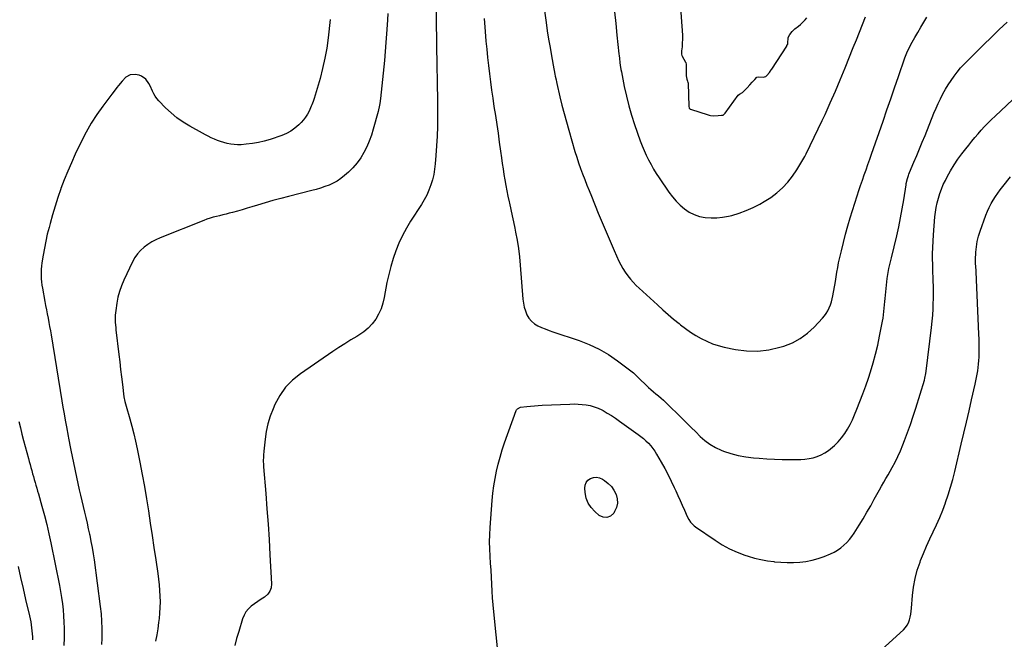
# Model space of a CAD drawing. Units: inches. Extents: x 1825632 to 1830943, y 452757 to 458046.
# Drawn here: x 1827092 to 1827969, y 456167 to 456718 of the extents above; entities that cross this region are included whole.
import ezdxf

# ---------------------------------------------------------------- set-up
doc = ezdxf.new("R2010")
doc.units = ezdxf.units.IN
doc.header["$MEASUREMENT"] = 0
for name, color, linetype in [('1', 7, 'Continuous'), ('7', 7, 'Continuous'), ('8', 7, 'Continuous')]:
    doc.layers.add(name, color=color, linetype=linetype)

msp = doc.modelspace()

# ---------------------------------------------------------------- linework, layer by layer
at = {"layer": '1', "color": 18}
msp.add_polyline3d([(1827679.95, 456732.82, 2016), (1827681.79, 456704.47, 2016), (1827681.83, 456703.65, 2016), (1827681.81, 456700.73, 2016), (1827681.69, 456697.72, 2016), (1827681.49, 456694.26, 2016), (1827681.14, 456690.69, 2016), (1827680.97, 456687.61, 2016), (1827681.25, 456686.42, 2016), (1827681.59, 456685.69, 2016), (1827684.6, 456680.46, 2016), (1827684.73, 456680.22, 2016), (1827685.09, 456678.25, 2016), (1827685.06, 456673.26, 2016), (1827685.29, 456668.35, 2016), (1827685.69, 456665.4, 2016), (1827686.37, 456663.41, 2016), (1827686.74, 456662.44, 2016), (1827686.84, 456661.94, 2016), (1827686.86, 456661.68, 2016), (1827687.51, 456640.93, 2016), (1827687.76, 456639.82, 2016), (1827687.93, 456639.48, 2016), (1827688.73, 456638.73, 2016), (1827689.07, 456638.58, 2016), (1827704.83, 456633.51, 2016), (1827705.66, 456633.27, 2016), (1827706.96, 456632.99, 2016), (1827709.7, 456632.83, 2016), (1827713.6, 456632.88, 2016), (1827716.66, 456633.16, 2016), (1827718.16, 456633.43, 2016), (1827719.13, 456634.09, 2016), (1827719.92, 456634.97, 2016), (1827731.44, 456651.18, 2016), (1827731.48, 456651.22, 2016), (1827732.76, 456651.96, 2016), (1827735.24, 456653.48, 2016), (1827737.49, 456655.46, 2016), (1827739.56, 456657.67, 2016), (1827741.87, 456660.25, 2016), (1827743.91, 456662.54, 2016), (1827746.29, 456665.18, 2016), (1827748.05, 456667, 2016), (1827749.18, 456667.43, 2016), (1827754.14, 456667.22, 2016), (1827754.94, 456667.28, 2016), (1827756.05, 456667.7, 2016), (1827757.03, 456668.55, 2016), (1827759.33, 456671.35, 2016), (1827760.94, 456673.61, 2016), (1827761.44, 456674.37, 2016), (1827774.76, 456694.85, 2016), (1827774.96, 456695.19, 2016), (1827775.61, 456696.63, 2016), (1827775.78, 456697.39, 2016), (1827776.15, 456702.01, 2016), (1827776.38, 456703.03, 2016), (1827777.57, 456704.98, 2016), (1827779.71, 456707.78, 2016), (1827782.1, 456710.1, 2016), (1827785.36, 456712.66, 2016), (1827787.1, 456714.1, 2016), (1827789.13, 456716.14, 2016), (1827791.08, 456718.25, 2016), (1827792.73, 456720.07, 2016)], dxfattribs=at)
at = {"layer": '7', "color": 18}
for points in [[(1827462.04, 456734.49, 2024), (1827462.74, 456698.54, 2024), (1827462.9, 456690.49, 2024), (1827463.06, 456682.44, 2024), (1827463.22, 456674.39, 2024), (1827463.38, 456666.34, 2024), (1827463.52, 456658.28, 2024), (1827463.62, 456650.23, 2024), (1827463.66, 456642.18, 2024), (1827463.66, 456634.13, 2024), (1827463.65, 456631.7, 2024), (1827463.53, 456623.13, 2024), (1827463.27, 456614.56, 2024), (1827462.83, 456606, 2024), (1827462.25, 456597.44, 2024), (1827461.66, 456590.03, 2024), (1827461.1, 456585.22, 2024), (1827460.29, 456580.46, 2024), (1827459.13, 456575.78, 2024), (1827457.73, 456571.14, 2024), (1827456, 456566.62, 2024), (1827454.04, 456562.2, 2024), (1827451.78, 456557.94, 2024), (1827449.3, 456553.77, 2024), (1827439.73, 456538.93, 2024), (1827435.93, 456532.6, 2024), (1827432.42, 456526.13, 2024), (1827429.32, 456519.44, 2024), (1827426.51, 456512.61, 2024), (1827424.11, 456505.63, 2024), (1827421.96, 456498.57, 2024), (1827420.19, 456491.4, 2024), (1827418.67, 456484.17, 2024), (1827416.27, 456471.01, 2024), (1827415.02, 456465.9, 2024), (1827413.4, 456460.94, 2024), (1827411.2, 456456.2, 2024), (1827408.62, 456451.61, 2024), (1827405.48, 456447.42, 2024), (1827402, 456443.59, 2024), (1827398.01, 456440.29, 2024), (1827393.68, 456437.36, 2024), (1827391.94, 456436.36, 2024), (1827386.51, 456433.14, 2024), (1827381.13, 456429.84, 2024), (1827375.83, 456426.42, 2024), (1827370.58, 456422.92, 2024), (1827341.51, 456403.02, 2024), (1827334.52, 456397.31, 2024), (1827328.3, 456390.97, 2024), (1827323.23, 456383.67, 2024), (1827318.92, 456375.74, 2024), (1827317.21, 456371.84, 2024), (1827314.69, 456365.27, 2024), (1827312.59, 456358.58, 2024), (1827311.11, 456351.74, 2024), (1827310.05, 456344.78, 2024), (1827308.94, 456334.15, 2024), (1827308.65, 456330.69, 2024), (1827308.56, 456328.96, 2024), (1827308.5, 456325.48, 2024), (1827308.61, 456322.01, 2024), (1827308.73, 456320.28, 2024), (1827310.72, 456296.43, 2024), (1827311.79, 456282.77, 2024), (1827312.78, 456269.1, 2024), (1827313.65, 456255.42, 2024), (1827314.44, 456241.74, 2024), (1827315.8, 456215.97, 2024), (1827315.4, 456212.52, 2024), (1827314.38, 456209.39, 2024), (1827312.4, 456206.75, 2024), (1827309.46, 456204.22, 2024), (1827306.46, 456202.28, 2024), (1827303.51, 456200.28, 2024), (1827300.63, 456198.18, 2024), (1827297.78, 456196.03, 2024), (1827295.25, 456193.63, 2024), (1827293.06, 456191, 2024), (1827291.39, 456188.02, 2024), (1827290.06, 456184.8, 2024), (1827286.57, 456173.5, 2024), (1827284.75, 456167.35, 2024), (1827283.03, 456161.18, 2024)], [(1827419.42, 456723.92, 2026), (1827419.13, 456718.21, 2026), (1827418.87, 456713.75, 2026), (1827418.35, 456705.81, 2026), (1827417.77, 456697.88, 2026), (1827417.08, 456689.96, 2026), (1827416.32, 456682.04, 2026), (1827412.83, 456648.1, 2026), (1827412.27, 456643.74, 2026), (1827411.78, 456640.85, 2026), (1827411.15, 456637.99, 2026), (1827410.78, 456636.58, 2026), (1827406.46, 456620.95, 2026), (1827404.78, 456615.57, 2026), (1827402.88, 456610.28, 2026), (1827400.63, 456605.12, 2026), (1827398.15, 456600.06, 2026), (1827395.26, 456595.26, 2026), (1827392.05, 456590.71, 2026), (1827388.37, 456586.53, 2026), (1827384.37, 456582.6, 2026), (1827380.78, 456579.43, 2026), (1827377.62, 456576.92, 2026), (1827374.31, 456574.66, 2026), (1827370.78, 456572.76, 2026), (1827367.11, 456571.09, 2026), (1827363.3, 456569.69, 2026), (1827359.46, 456568.38, 2026), (1827355.57, 456567.23, 2026), (1827351.65, 456566.17, 2026), (1827330.9, 456561, 2026), (1827323.98, 456559.21, 2026), (1827317.08, 456557.34, 2026), (1827310.23, 456555.34, 2026), (1827303.39, 456553.26, 2026), (1827298.29, 456551.66, 2026), (1827294.01, 456550.35, 2026), (1827289.73, 456549.08, 2026), (1827285.42, 456547.87, 2026), (1827281.1, 456546.7, 2026), (1827278.12, 456545.92, 2026), (1827275.28, 456545.18, 2026), (1827272.43, 456544.47, 2026), (1827269.58, 456543.78, 2026), (1827266.72, 456543.11, 2026), (1827263.88, 456542.38, 2026), (1827261.07, 456541.57, 2026), (1827258.29, 456540.64, 2026), (1827255.55, 456539.61, 2026), (1827216.63, 456524.05, 2026), (1827212.82, 456522.33, 2026), (1827209.14, 456520.4, 2026), (1827205.63, 456518.14, 2026), (1827202.26, 456515.68, 2026), (1827199.2, 456512.87, 2026), (1827196.44, 456509.83, 2026), (1827194.11, 456506.44, 2026), (1827192.08, 456502.82, 2026), (1827184.31, 456486.45, 2026), (1827182.21, 456481.47, 2026), (1827180.41, 456476.4, 2026), (1827179.06, 456471.19, 2026), (1827178.01, 456465.89, 2026), (1827177.02, 456459.44, 2026), (1827176.58, 456455.13, 2026), (1827176.54, 456452.97, 2026), (1827176.7, 456448.63, 2026), (1827177.06, 456444.3, 2026), (1827177.29, 456442.14, 2026), (1827179.87, 456420.22, 2026), (1827180.65, 456413.56, 2026), (1827181.44, 456406.9, 2026), (1827182.24, 456400.24, 2026), (1827183.05, 456393.58, 2026), (1827184.41, 456382.36, 2026), (1827185.15, 456378.21, 2026), (1827186.25, 456374.13, 2026), (1827189.59, 456362.94, 2026), (1827191.47, 456356.31, 2026), (1827193.22, 456349.65, 2026), (1827194.78, 456342.93, 2026), (1827196.2, 456336.19, 2026), (1827198.54, 456324.29, 2026), (1827200.6, 456313.47, 2026), (1827202.56, 456302.64, 2026), (1827204.38, 456291.78, 2026), (1827206.11, 456280.91, 2026), (1827207.77, 456270.03, 2026), (1827209.42, 456259.14, 2026), (1827211.07, 456248.26, 2026), (1827212.71, 456237.37, 2026), (1827214.54, 456225.12, 2026), (1827215.21, 456220.13, 2026), (1827215.77, 456215.13, 2026), (1827216.17, 456210.11, 2026), (1827216.46, 456205.09, 2026), (1827216.55, 456200.06, 2026), (1827216.48, 456195.03, 2026), (1827216.16, 456190.02, 2026), (1827215.68, 456185.01, 2026), (1827215.27, 456181.59, 2026), (1827214.51, 456176.07, 2026), (1827213.65, 456170.56, 2026), (1827212.61, 456165.09, 2026)], [(1827621.33, 456725.16, 2018), (1827622.4, 456714.87, 2018), (1827623.49, 456704.57, 2018), (1827625.26, 456688.03, 2018), (1827625.48, 456686.01, 2018), (1827625.71, 456684, 2018), (1827626.17, 456679.96, 2018), (1827626.44, 456677.95, 2018), (1827627.07, 456673.94, 2018), (1827627.44, 456671.94, 2018), (1827630.04, 456658.73, 2018), (1827631.91, 456650.19, 2018), (1827634.02, 456641.71, 2018), (1827636.49, 456633.32, 2018), (1827639.2, 456625, 2018), (1827644.32, 456610.36, 2018), (1827645.93, 456606.03, 2018), (1827647.68, 456601.76, 2018), (1827649.6, 456597.56, 2018), (1827651.65, 456593.42, 2018), (1827653.86, 456589.35, 2018), (1827656.15, 456585.34, 2018), (1827658.59, 456581.42, 2018), (1827661.12, 456577.54, 2018), (1827669.84, 456564.67, 2018), (1827672.9, 456560.58, 2018), (1827676.19, 456556.7, 2018), (1827679.83, 456553.14, 2018), (1827683.7, 456549.8, 2018), (1827687.92, 456547.02, 2018), (1827692.33, 456544.73, 2018), (1827697.06, 456543.18, 2018), (1827702, 456542.13, 2018), (1827702.2, 456542.1, 2018), (1827707.39, 456541.73, 2018), (1827712.55, 456541.75, 2018), (1827717.68, 456542.34, 2018), (1827722.79, 456543.33, 2018), (1827725.82, 456544.09, 2018), (1827732.33, 456546.01, 2018), (1827738.69, 456548.27, 2018), (1827744.86, 456551.03, 2018), (1827750.9, 456554.13, 2018), (1827754.78, 456556.32, 2018), (1827760.54, 456560, 2018), (1827765.99, 456564.06, 2018), (1827770.98, 456568.67, 2018), (1827775.65, 456573.65, 2018), (1827779.89, 456579.06, 2018), (1827783.86, 456584.64, 2018), (1827787.43, 456590.48, 2018), (1827790.73, 456596.5, 2018), (1827791.94, 456598.91, 2018), (1827795.62, 456606.28, 2018), (1827799.24, 456613.68, 2018), (1827802.8, 456621.11, 2018), (1827806.31, 456628.56, 2018), (1827808.85, 456634.01, 2018), (1827813.52, 456644.25, 2018), (1827818.07, 456654.53, 2018), (1827822.46, 456664.88, 2018), (1827826.73, 456675.28, 2018), (1827834.01, 456693.43, 2018), (1827836.76, 456700.28, 2018), (1827839.51, 456707.13, 2018), (1827842.26, 456713.98, 2018), (1827845.01, 456720.83, 2018)], [(1827367.97, 456718.38, 2028), (1827366.19, 456702.16, 2028), (1827364.95, 456693.01, 2028), (1827363.4, 456683.92, 2028), (1827361.37, 456674.92, 2028), (1827359.04, 456665.98, 2028), (1827354.73, 456651.09, 2028), (1827353.83, 456648.23, 2028), (1827352.82, 456645.41, 2028), (1827351.71, 456642.62, 2028), (1827351.12, 456641.24, 2028), (1827349.21, 456636.9, 2028), (1827347.8, 456634.15, 2028), (1827346.2, 456631.52, 2028), (1827344.32, 456629.09, 2028), (1827342.26, 456626.79, 2028), (1827340.15, 456624.69, 2028), (1827336.72, 456621.7, 2028), (1827333.07, 456619.07, 2028), (1827329.1, 456616.96, 2028), (1827324.91, 456615.2, 2028), (1827314.54, 456611.66, 2028), (1827309.34, 456610.1, 2028), (1827304.09, 456608.82, 2028), (1827298.75, 456607.95, 2028), (1827293.36, 456607.34, 2028), (1827288.74, 456607.01, 2028), (1827285.63, 456606.92, 2028), (1827282.53, 456607.03, 2028), (1827279.46, 456607.42, 2028), (1827276.4, 456608, 2028), (1827273.22, 456608.85, 2028), (1827270.4, 456609.73, 2028), (1827267.63, 456610.77, 2028), (1827264.89, 456611.91, 2028), (1827262.2, 456613.17, 2028), (1827259.53, 456614.46, 2028), (1827256.9, 456615.82, 2028), (1827254.28, 456617.22, 2028), (1827243.03, 456623.4, 2028), (1827237.19, 456626.97, 2028), (1827231.59, 456630.86, 2028), (1827226.37, 456635.24, 2028), (1827221.39, 456639.95, 2028), (1827215.39, 456646.17, 2028), (1827213.74, 456648.1, 2028), (1827212.24, 456650.13, 2028), (1827210.99, 456652.32, 2028), (1827209.85, 456654.75, 2028), (1827207.79, 456659.28, 2028), (1827206.61, 456661.47, 2028), (1827203.86, 456665.47, 2028), (1827200.1, 456668.07, 2028), (1827197.84, 456668.81, 2028), (1827194.35, 456669.49, 2028), (1827189.9, 456669.29, 2028), (1827186.04, 456667.06, 2028), (1827182.67, 456663.56, 2028), (1827179.63, 456659.77, 2028), (1827178.15, 456657.78, 2028), (1827176.69, 456655.81, 2028), (1827173.73, 456651.91, 2028), (1827165.55, 456641.23, 2028), (1827160.22, 456633.8, 2028), (1827155.21, 456626.16, 2028), (1827150.71, 456618.22, 2028), (1827146.53, 456610.09, 2028), (1827141.02, 456598.47, 2028), (1827137.59, 456590.96, 2028), (1827134.3, 456583.38, 2028), (1827131.23, 456575.71, 2028), (1827128.3, 456567.98, 2028), (1827128.18, 456567.67, 2028), (1827125.53, 456560.02, 2028), (1827123.01, 456552.33, 2028), (1827120.7, 456544.57, 2028), (1827118.53, 456536.77, 2028), (1827117.63, 456533.34, 2028), (1827116.11, 456527.2, 2028), (1827114.71, 456521.04, 2028), (1827113.51, 456514.83, 2028), (1827112.43, 456508.6, 2028), (1827111.34, 456501.71, 2028), (1827110.98, 456498.9, 2028), (1827110.71, 456496.08, 2028), (1827110.59, 456493.24, 2028), (1827110.56, 456490.41, 2028), (1827110.69, 456487.57, 2028), (1827110.9, 456484.75, 2028), (1827111.26, 456481.93, 2028), (1827111.71, 456479.13, 2028), (1827113.9, 456467.48, 2028), (1827114.6, 456463.74, 2028), (1827115.32, 456460, 2028), (1827116.04, 456456.27, 2028), (1827116.77, 456452.53, 2028), (1827117.49, 456448.8, 2028), (1827118.18, 456445.06, 2028), (1827118.84, 456441.31, 2028), (1827119.48, 456437.56, 2028), (1827129.08, 456379.03, 2028), (1827130.05, 456373.23, 2028), (1827131.05, 456367.42, 2028), (1827132.07, 456361.63, 2028), (1827133.12, 456355.84, 2028), (1827134.67, 456347.39, 2028), (1827134.96, 456345.82, 2028), (1827135.56, 456342.7, 2028), (1827136.18, 456339.57, 2028), (1827137.15, 456334.9, 2028), (1827144.63, 456299.78, 2028), (1827145.72, 456294.81, 2028), (1827146.83, 456289.85, 2028), (1827147.98, 456284.9, 2028), (1827149.17, 456279.96, 2028), (1827150.36, 456275.01, 2028), (1827151.51, 456270.06, 2028), (1827152.63, 456265.1, 2028), (1827153.72, 456260.13, 2028), (1827153.91, 456259.22, 2028), (1827155.01, 456253.78, 2028), (1827156.02, 456248.33, 2028), (1827156.9, 456242.85, 2028), (1827157.7, 456237.36, 2028), (1827163.23, 456195.73, 2028), (1827163.94, 456189.24, 2028), (1827164.46, 456182.73, 2028), (1827164.69, 456176.22, 2028), (1827164.73, 456169.69, 2028), (1827164.69, 456167.39, 2028), (1827164.48, 456162.01, 2028)], [(1827505.26, 456719.46, 2022), (1827506.13, 456707.84, 2022), (1827506.85, 456699.2, 2022), (1827507.5, 456691.91, 2022), (1827508.21, 456684.63, 2022), (1827509.03, 456677.36, 2022), (1827509.92, 456670.09, 2022), (1827510.88, 456662.83, 2022), (1827511.87, 456655.58, 2022), (1827512.91, 456648.34, 2022), (1827513.99, 456641.1, 2022), (1827515.22, 456632.96, 2022), (1827516.41, 456625.05, 2022), (1827517.58, 456617.13, 2022), (1827518.72, 456609.21, 2022), (1827519.85, 456601.29, 2022), (1827520.7, 456595.24, 2022), (1827521.4, 456590.34, 2022), (1827522.11, 456585.44, 2022), (1827522.84, 456580.54, 2022), (1827523.58, 456575.65, 2022), (1827524.4, 456570.76, 2022), (1827525.3, 456565.9, 2022), (1827526.32, 456561.05, 2022), (1827527.42, 456556.23, 2022), (1827527.75, 456554.84, 2022), (1827529.05, 456549.33, 2022), (1827530.29, 456543.8, 2022), (1827531.46, 456538.26, 2022), (1827532.59, 456532.71, 2022), (1827533.28, 456529.19, 2022), (1827534.58, 456521.85, 2022), (1827535.72, 456514.48, 2022), (1827536.61, 456507.09, 2022), (1827537.33, 456499.67, 2022), (1827539.74, 456469.59, 2022), (1827540.22, 456465.97, 2022), (1827540.94, 456462.41, 2022), (1827542.01, 456458.95, 2022), (1827543.33, 456455.54, 2022), (1827545.13, 456452.44, 2022), (1827547.27, 456449.77, 2022), (1827549.93, 456447.61, 2022), (1827552.94, 456445.81, 2022), (1827556.28, 456444.36, 2022), (1827559.64, 456442.98, 2022), (1827563.04, 456441.7, 2022), (1827566.47, 456440.49, 2022), (1827589.72, 456432.68, 2022), (1827598.8, 456429.13, 2022), (1827607.59, 456425.01, 2022), (1827615.94, 456420.06, 2022), (1827624, 456414.55, 2022), (1827638.12, 456403.83, 2022), (1827641.58, 456400.55, 2022), (1827642.92, 456399.18, 2022), (1827643.61, 456398.51, 2022), (1827649.42, 456392.97, 2022), (1827651.58, 456390.96, 2022), (1827653.77, 456388.99, 2022), (1827656.01, 456387.08, 2022), (1827658.28, 456385.2, 2022), (1827660.54, 456383.32, 2022), (1827662.77, 456381.4, 2022), (1827664.94, 456379.41, 2022), (1827667.07, 456377.38, 2022), (1827681.57, 456363.18, 2022), (1827685.61, 456359.21, 2022), (1827689.66, 456355.23, 2022), (1827693.69, 456351.24, 2022), (1827697.72, 456347.25, 2022), (1827701.93, 456343.54, 2022), (1827706.4, 456340.22, 2022), (1827711.23, 456337.47, 2022), (1827716.32, 456335.1, 2022), (1827718.55, 456334.22, 2022), (1827725.01, 456332.02, 2022), (1827731.56, 456330.22, 2022), (1827738.25, 456329.02, 2022), (1827745.03, 456328.23, 2022), (1827750.34, 456327.86, 2022), (1827757.1, 456327.44, 2022), (1827763.88, 456327.09, 2022), (1827770.65, 456326.85, 2022), (1827777.43, 456326.68, 2022), (1827783.38, 456326.58, 2022), (1827787.17, 456326.67, 2022), (1827790.94, 456326.95, 2022), (1827794.67, 456327.52, 2022), (1827798.38, 456328.29, 2022), (1827801.98, 456329.42, 2022), (1827805.44, 456330.82, 2022), (1827808.71, 456332.63, 2022), (1827811.85, 456334.71, 2022), (1827813.64, 456336.07, 2022), (1827817.24, 456339.1, 2022), (1827820.6, 456342.34, 2022), (1827823.6, 456345.93, 2022), (1827826.37, 456349.73, 2022), (1827828.84, 456353.76, 2022), (1827831.15, 456357.88, 2022), (1827833.24, 456362.11, 2022), (1827835.18, 456366.42, 2022), (1827837.25, 456371.39, 2022), (1827840.01, 456378.28, 2022), (1827842.67, 456385.22, 2022), (1827845.14, 456392.21, 2022), (1827847.5, 456399.25, 2022), (1827849.29, 456404.8, 2022), (1827851.66, 456412.65, 2022), (1827853.85, 456420.55, 2022), (1827855.77, 456428.53, 2022), (1827857.51, 456436.55, 2022), (1827859.56, 456446.91, 2022), (1827860.09, 456449.79, 2022), (1827860.57, 456452.68, 2022), (1827860.98, 456455.58, 2022), (1827861.33, 456458.49, 2022), (1827861.64, 456461.4, 2022), (1827861.94, 456464.32, 2022), (1827862.23, 456467.24, 2022), (1827862.51, 456470.16, 2022), (1827864.15, 456487.74, 2022), (1827864.38, 456489.79, 2022), (1827864.98, 456493.18, 2022), (1827865.81, 456496.69, 2022), (1827866.38, 456499.12, 2022), (1827866.96, 456501.55, 2022), (1827868.11, 456506.4, 2022), (1827872.78, 456525.97, 2022), (1827874.56, 456533.91, 2022), (1827876.22, 456541.88, 2022), (1827877.68, 456549.88, 2022), (1827879.01, 456557.91, 2022), (1827881.03, 456571.17, 2022), (1827881.27, 456572.58, 2022), (1827882.22, 456576.78, 2022), (1827883.07, 456579.52, 2022), (1827883.57, 456580.86, 2022), (1827884.1, 456582.19, 2022), (1827888.03, 456591.44, 2022), (1827890.54, 456597.39, 2022), (1827893.03, 456603.36, 2022), (1827895.49, 456609.33, 2022), (1827897.93, 456615.31, 2022), (1827905.9, 456635.03, 2022), (1827907.74, 456639.39, 2022), (1827909.67, 456643.71, 2022), (1827911.72, 456647.97, 2022), (1827913.86, 456652.19, 2022), (1827916.18, 456656.39, 2022), (1827918.57, 456660.38, 2022), (1827921.14, 456664.25, 2022), (1827923.84, 456668.05, 2022), (1827926.71, 456671.71, 2022), (1827929.68, 456675.29, 2022), (1827932.81, 456678.73, 2022), (1827936.04, 456682.07, 2022), (1827943.21, 456689.17, 2022), (1827950.13, 456695.98, 2022), (1827957.07, 456702.76, 2022), (1827964.05, 456709.49, 2022), (1827971.07, 456716.2, 2022)], [(1827518.04, 456150.15, 2024), (1827513.86, 456191.07, 2024), (1827513.28, 456197.24, 2024), (1827512.77, 456203.4, 2024), (1827512.36, 456209.58, 2024), (1827512.02, 456215.76, 2024), (1827511.71, 456221.94, 2024), (1827511.36, 456228.12, 2024), (1827510.97, 456234.3, 2024), (1827510.54, 456240.47, 2024), (1827510.52, 456240.76, 2024), (1827510.21, 456247.07, 2024), (1827510.08, 456253.39, 2024), (1827510.24, 456259.71, 2024), (1827510.58, 456266.02, 2024), (1827512.46, 456290.22, 2024), (1827513.09, 456296.75, 2024), (1827513.9, 456303.26, 2024), (1827514.96, 456309.74, 2024), (1827516.2, 456316.18, 2024), (1827517.69, 456322.58, 2024), (1827519.36, 456328.92, 2024), (1827521.29, 456335.19, 2024), (1827523.4, 456341.41, 2024), (1827533.88, 456370.37, 2024), (1827534.14, 456370.93, 2024), (1827534.85, 456371.89, 2024), (1827537.55, 456373.19, 2024), (1827543.16, 456373.87, 2024), (1827546.59, 456374.25, 2024), (1827550.02, 456374.57, 2024), (1827553.46, 456374.81, 2024), (1827556.9, 456375, 2024), (1827581.67, 456376.07, 2024), (1827585.32, 456376.13, 2024), (1827588.97, 456376.05, 2024), (1827592.6, 456375.77, 2024), (1827596.23, 456375.36, 2024), (1827599.79, 456374.66, 2024), (1827603.28, 456373.72, 2024), (1827606.64, 456372.41, 2024), (1827609.92, 456370.86, 2024), (1827611.15, 456370.2, 2024), (1827614.94, 456368.06, 2024), (1827618.67, 456365.82, 2024), (1827622.31, 456363.44, 2024), (1827625.89, 456360.97, 2024), (1827642.36, 456349.1, 2024), (1827644.78, 456347.26, 2024), (1827647.12, 456345.35, 2024), (1827649.37, 456343.31, 2024), (1827651.54, 456341.2, 2024), (1827653.58, 456338.96, 2024), (1827655.48, 456336.62, 2024), (1827657.21, 456334.14, 2024), (1827658.8, 456331.57, 2024), (1827662.99, 456324.23, 2024), (1827666.04, 456318.7, 2024), (1827668.99, 456313.13, 2024), (1827671.79, 456307.47, 2024), (1827674.49, 456301.77, 2024), (1827675.85, 456298.79, 2024), (1827677.79, 456294.54, 2024), (1827679.72, 456290.28, 2024), (1827681.65, 456286.01, 2024), (1827683.56, 456281.74, 2024), (1827686.17, 456275.92, 2024), (1827687.53, 456273.29, 2024), (1827689.16, 456270.81, 2024), (1827692.21, 456267.63, 2024), (1827693.39, 456266.73, 2024), (1827710.9, 456254.76, 2024), (1827717.21, 456250.83, 2024), (1827723.71, 456247.27, 2024), (1827730.47, 456244.27, 2024), (1827737.43, 456241.63, 2024), (1827740.43, 456240.64, 2024), (1827746.06, 456238.98, 2024), (1827751.75, 456237.57, 2024), (1827757.51, 456236.53, 2024), (1827763.32, 456235.75, 2024), (1827763.82, 456235.7, 2024), (1827769.43, 456235.28, 2024), (1827775.04, 456235.05, 2024), (1827780.66, 456235.11, 2024), (1827786.29, 456235.36, 2024), (1827791.85, 456236.02, 2024), (1827797.33, 456237.03, 2024), (1827802.69, 456238.56, 2024), (1827807.97, 456240.44, 2024), (1827813.77, 456242.82, 2024), (1827816.98, 456244.34, 2024), (1827820.07, 456246.07, 2024), (1827822.96, 456248.1, 2024), (1827825.72, 456250.35, 2024), (1827828.27, 456252.85, 2024), (1827830.67, 456255.48, 2024), (1827832.84, 456258.29, 2024), (1827834.87, 456261.23, 2024), (1827839.3, 456268.29, 2024), (1827842.8, 456273.97, 2024), (1827846.22, 456279.71, 2024), (1827849.52, 456285.5, 2024), (1827852.75, 456291.35, 2024), (1827857.24, 456299.69, 2024), (1827859.14, 456303.08, 2024), (1827861.13, 456306.41, 2024), (1827863.14, 456309.73, 2024), (1827865.07, 456313.1, 2024), (1827868.64, 456319.48, 2024), (1827871.27, 456324.42, 2024), (1827873.77, 456329.41, 2024), (1827876.05, 456334.51, 2024), (1827878.2, 456339.67, 2024), (1827879.73, 456343.55, 2024), (1827882.45, 456350.73, 2024), (1827885.06, 456357.95, 2024), (1827887.49, 456365.23, 2024), (1827889.82, 456372.54, 2024), (1827897.33, 456397.2, 2024), (1827897.88, 456399.18, 2024), (1827898.74, 456403.2, 2024), (1827899.03, 456405.24, 2024), (1827903.71, 456444.28, 2024), (1827904.29, 456449.75, 2024), (1827904.77, 456455.23, 2024), (1827905.1, 456460.71, 2024), (1827905.33, 456466.21, 2024), (1827905.41, 456469.23, 2024), (1827905.48, 456473.22, 2024), (1827905.48, 456477.21, 2024), (1827905.41, 456481.19, 2024), (1827905.27, 456485.18, 2024), (1827905.11, 456489.16, 2024), (1827904.96, 456493.15, 2024), (1827904.85, 456497.13, 2024), (1827904.76, 456501.12, 2024), (1827904.7, 456504.36, 2024), (1827904.68, 456509.96, 2024), (1827904.77, 456515.56, 2024), (1827905.05, 456521.16, 2024), (1827905.44, 456526.75, 2024), (1827906.81, 456542.68, 2024), (1827907.3, 456546.92, 2024), (1827907.93, 456551.13, 2024), (1827908.79, 456555.3, 2024), (1827909.8, 456559.45, 2024), (1827911.06, 456563.52, 2024), (1827912.5, 456567.53, 2024), (1827914.19, 456571.43, 2024), (1827916.06, 456575.26, 2024), (1827917.75, 456578.46, 2024), (1827920.72, 456583.75, 2024), (1827923.86, 456588.94, 2024), (1827927.25, 456593.97, 2024), (1827930.82, 456598.89, 2024), (1827934.16, 456603.27, 2024), (1827936.85, 456606.71, 2024), (1827939.57, 456610.12, 2024), (1827942.37, 456613.47, 2024), (1827945.21, 456616.78, 2024), (1827948.09, 456620.06, 2024), (1827951.03, 456623.3, 2024), (1827954.08, 456626.42, 2024), (1827957.21, 456629.47, 2024), (1827960.38, 456632.48, 2024), (1827991.47, 456661.67, 2024)], [(1827846.76, 456145.98, 2026), (1827878.73, 456175.19, 2026), (1827880.48, 456177.09, 2026), (1827881.99, 456179.15, 2026), (1827883.13, 456181.43, 2026), (1827884.01, 456183.86, 2026), (1827884.63, 456186.43, 2026), (1827885.15, 456189.01, 2026), (1827885.53, 456191.62, 2026), (1827885.82, 456194.25, 2026), (1827886.72, 456205.51, 2026), (1827887.67, 456213.14, 2026), (1827889.04, 456220.66, 2026), (1827891.06, 456228.04, 2026), (1827893.51, 456235.32, 2026), (1827894.02, 456236.64, 2026), (1827896.62, 456243.15, 2026), (1827899.34, 456249.61, 2026), (1827902.23, 456256, 2026), (1827905.23, 456262.34, 2026), (1827908.22, 456268.68, 2026), (1827911.06, 456275.09, 2026), (1827913.68, 456281.59, 2026), (1827916.17, 456288.14, 2026), (1827916.28, 456288.45, 2026), (1827918.59, 456295.24, 2026), (1827920.75, 456302.08, 2026), (1827922.68, 456308.98, 2026), (1827924.46, 456315.93, 2026), (1827930.23, 456340.26, 2026), (1827932.57, 456350.16, 2026), (1827934.88, 456360.05, 2026), (1827937.17, 456369.96, 2026), (1827939.44, 456379.87, 2026), (1827942.6, 456393.77, 2026), (1827943.25, 456396.74, 2026), (1827943.85, 456399.71, 2026), (1827944.41, 456402.7, 2026), (1827944.92, 456405.69, 2026), (1827945.34, 456408.7, 2026), (1827945.69, 456411.71, 2026), (1827945.92, 456414.74, 2026), (1827946.06, 456417.77, 2026), (1827946.14, 456420.52, 2026), (1827946.22, 456424.94, 2026), (1827946.23, 456429.35, 2026), (1827946.14, 456433.77, 2026), (1827945.99, 456438.18, 2026), (1827943.42, 456493.94, 2026), (1827943.35, 456495.25, 2026), (1827943.18, 456497.87, 2026), (1827942.93, 456501.8, 2026), (1827942.93, 456503.11, 2026), (1827942.96, 456504.43, 2026), (1827943.25, 456511.43, 2026), (1827943.68, 456516.2, 2026), (1827944.38, 456520.91, 2026), (1827945.52, 456525.54, 2026), (1827946.95, 456530.11, 2026), (1827952.12, 456544.38, 2026), (1827953.49, 456547.83, 2026), (1827955.01, 456551.22, 2026), (1827956.73, 456554.51, 2026), (1827958.6, 456557.73, 2026), (1827960.62, 456560.86, 2026), (1827962.73, 456563.93, 2026), (1827964.96, 456566.91, 2026), (1827967.28, 456569.83, 2026), (1827974.2, 456578.24, 2026)], [(1827595.97, 456306.37, 2026), (1827597.65, 456308.28, 2026), (1827599.88, 456309.88, 2026), (1827602.65, 456310.64, 2026), (1827605.37, 456310.85, 2026), (1827608.04, 456310.25, 2026), (1827610.66, 456309.11, 2026), (1827612.54, 456307.91, 2026), (1827615.75, 456305.41, 2026), (1827618.58, 456302.58, 2026), (1827620.83, 456299.28, 2026), (1827622.74, 456295.51, 2026), (1827623.67, 456291.6, 2026), (1827623.89, 456287.76, 2026), (1827623.02, 456284, 2026), (1827621.44, 456280.31, 2026), (1827620.61, 456278.96, 2026), (1827617.71, 456276.36, 2026), (1827614.62, 456274.96, 2026), (1827611.25, 456275.36, 2026), (1827607.69, 456276.95, 2026), (1827603.78, 456280.34, 2026), (1827600.49, 456283.97, 2026), (1827597.84, 456287.93, 2026), (1827596.18, 456292.39, 2026), (1827595.18, 456297.19, 2026), (1827594.82, 456301.24, 2026), (1827595.12, 456303.96, 2026), (1827595.97, 456306.37, 2026)], [(1827090.07, 456231.48, 2032), (1827092.28, 456221.64, 2032), (1827094.54, 456211.8, 2032), (1827096.83, 456201.97, 2032), (1827100.2, 456187.59, 2032), (1827100.78, 456184.95, 2032), (1827101.31, 456182.3, 2032), (1827101.76, 456179.64, 2032), (1827102.15, 456176.97, 2032), (1827102.47, 456174.28, 2032), (1827102.73, 456171.6, 2032), (1827102.9, 456168.9, 2032), (1827103.02, 456166.2, 2032)]]:
    msp.add_polyline3d(points, dxfattribs=at)
at = {"layer": '8', "color": 18}
for points in [[(1827557.66, 456734.59, 2020), (1827560.36, 456715.81, 2020), (1827561.47, 456708.38, 2020), (1827562.64, 456700.95, 2020), (1827563.89, 456693.53, 2020), (1827565.19, 456686.13, 2020), (1827567.27, 456674.68, 2020), (1827567.58, 456673, 2020), (1827568.21, 456669.66, 2020), (1827568.54, 456668, 2020), (1827569.23, 456664.67, 2020), (1827569.59, 456663.01, 2020), (1827569.97, 456661.35, 2020), (1827572.72, 456649.64, 2020), (1827574.55, 456642.15, 2020), (1827576.46, 456634.68, 2020), (1827578.49, 456627.24, 2020), (1827580.6, 456619.82, 2020), (1827586.11, 456601.06, 2020), (1827587.67, 456595.98, 2020), (1827589.3, 456590.92, 2020), (1827591.06, 456585.91, 2020), (1827592.89, 456580.92, 2020), (1827594.8, 456575.96, 2020), (1827596.74, 456571.01, 2020), (1827598.72, 456566.08, 2020), (1827600.72, 456561.16, 2020), (1827606.93, 456546.1, 2020), (1827610.4, 456537.77, 2020), (1827613.91, 456529.46, 2020), (1827617.49, 456521.18, 2020), (1827621.12, 456512.92, 2020), (1827625.33, 456503.43, 2020), (1827627, 456500, 2020), (1827628.82, 456496.66, 2020), (1827630.88, 456493.46, 2020), (1827633.09, 456490.36, 2020), (1827635.5, 456487.39, 2020), (1827638, 456484.51, 2020), (1827640.65, 456481.77, 2020), (1827643.4, 456479.11, 2020), (1827659.51, 456464.32, 2020), (1827664.26, 456460.05, 2020), (1827669.07, 456455.84, 2020), (1827673.97, 456451.73, 2020), (1827678.92, 456447.69, 2020), (1827680.26, 456446.62, 2020), (1827684.66, 456443.28, 2020), (1827689.17, 456440.1, 2020), (1827693.83, 456437.16, 2020), (1827698.61, 456434.37, 2020), (1827703.54, 456431.94, 2020), (1827708.59, 456429.82, 2020), (1827713.81, 456428.15, 2020), (1827719.15, 456426.79, 2020), (1827729.06, 456424.73, 2020), (1827739, 456423.45, 2020), (1827748.88, 456423.17, 2020), (1827758.7, 456424.37, 2020), (1827768.47, 456426.58, 2020), (1827772.25, 456427.74, 2020), (1827779.75, 456430.71, 2020), (1827786.8, 456434.38, 2020), (1827793.2, 456439.11, 2020), (1827799.16, 456444.54, 2020), (1827806.52, 456452.4, 2020), (1827808.33, 456454.54, 2020), (1827809.99, 456456.79, 2020), (1827811.4, 456459.18, 2020), (1827812.66, 456461.69, 2020), (1827813.71, 456464.3, 2020), (1827814.62, 456466.95, 2020), (1827815.33, 456469.66, 2020), (1827815.91, 456472.41, 2020), (1827818.14, 456485.31, 2020), (1827818.49, 456487.38, 2020), (1827819.14, 456491.52, 2020), (1827819.44, 456493.59, 2020), (1827820.12, 456497.73, 2020), (1827820.52, 456499.78, 2020), (1827820.96, 456501.83, 2020), (1827823.39, 456512.57, 2020), (1827825.17, 456519.96, 2020), (1827827.06, 456527.32, 2020), (1827829.13, 456534.63, 2020), (1827831.32, 456541.91, 2020), (1827837.47, 456561.47, 2020), (1827838.98, 456566.15, 2020), (1827840.52, 456570.81, 2020), (1827842.13, 456575.46, 2020), (1827843.77, 456580.09, 2020), (1827845.44, 456584.71, 2020), (1827847.09, 456589.34, 2020), (1827848.72, 456593.97, 2020), (1827850.34, 456598.61, 2020), (1827860.57, 456628.08, 2020), (1827863.99, 456637.96, 2020), (1827867.42, 456647.85, 2020), (1827870.84, 456657.73, 2020), (1827874.26, 456667.62, 2020), (1827880.03, 456684.33, 2020), (1827880.58, 456685.86, 2020), (1827882.47, 456690.34, 2020), (1827884.66, 456694.69, 2020), (1827885.43, 456696.12, 2020), (1827888.95, 456702.42, 2020), (1827891.54, 456706.97, 2020), (1827894.16, 456711.5, 2020), (1827896.86, 456715.98, 2020), (1827899.6, 456720.44, 2020)], [(1827090.74, 456360.51, 2030), (1827092.09, 456354.82, 2030), (1827093.53, 456349.14, 2030), (1827095.01, 456343.48, 2030), (1827099.31, 456327.49, 2030), (1827100.03, 456324.81, 2030), (1827100.75, 456322.14, 2030), (1827101.47, 456319.46, 2030), (1827102.19, 456316.78, 2030), (1827102.95, 456314.01, 2030), (1827103.67, 456311.44, 2030), (1827104.41, 456308.88, 2030), (1827105.17, 456306.32, 2030), (1827105.94, 456303.77, 2030), (1827106.69, 456301.21, 2030), (1827107.44, 456298.64, 2030), (1827108.17, 456296.08, 2030), (1827111.31, 456285.04, 2030), (1827113.51, 456276.94, 2030), (1827115.59, 456268.8, 2030), (1827117.48, 456260.62, 2030), (1827119.24, 456252.41, 2030), (1827126.92, 456214.56, 2030), (1827127.92, 456209.16, 2030), (1827128.81, 456203.75, 2030), (1827129.54, 456198.31, 2030), (1827130.15, 456192.86, 2030), (1827130.58, 456187.39, 2030), (1827130.9, 456181.92, 2030), (1827131.05, 456176.43, 2030), (1827131.08, 456170.95, 2030), (1827131.04, 456167.99, 2030), (1827130.96, 456161.03, 2030)]]:
    msp.add_polyline3d(points, dxfattribs=at)

doc.saveas('drawing.dxf')
